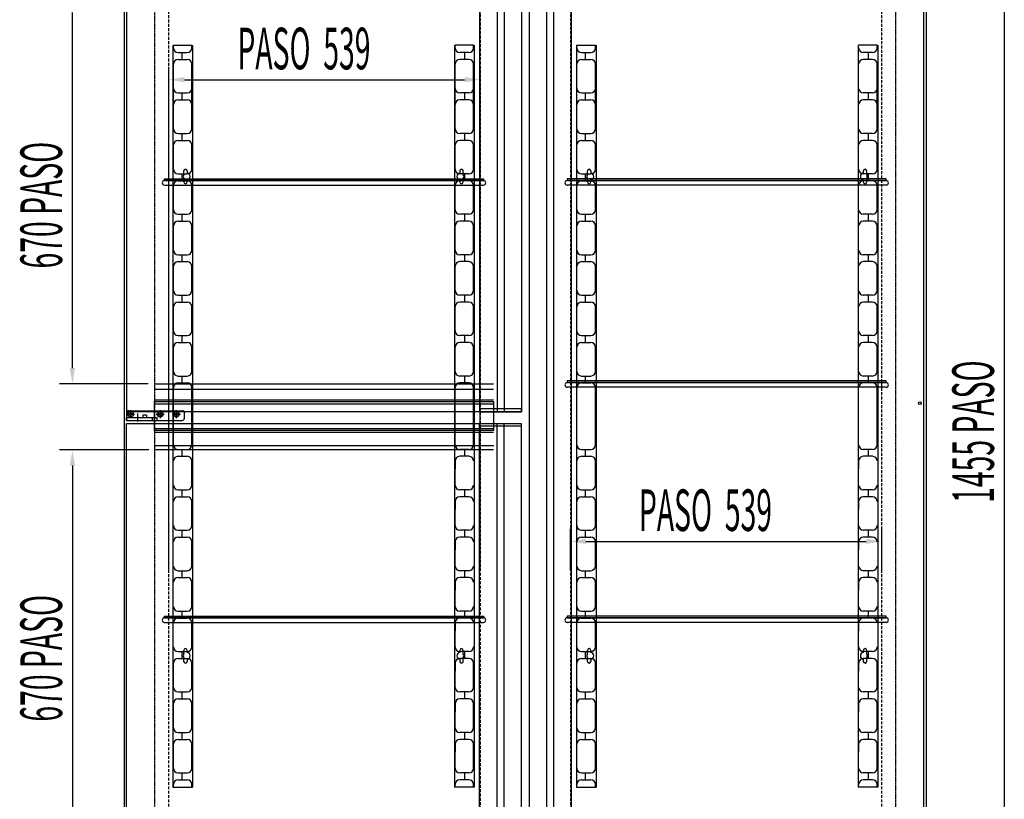
# Model space of a CAD drawing. Units: millimetres. Extents: x 12507 to 30266, y 1068 to 8497.
# Drawn here: x 19934 to 21639, y 6037 to 7386 of the extents above; entities that cross this region are included whole.
import ezdxf

# ---------------------------------------------------------------- set-up
doc = ezdxf.new("R2010")
doc.units = ezdxf.units.MM
for name, pattern in [('TRAZO_Y_PUNTO', [1, 0.5, -0.25, 0, -0.25]), ('TRAZOS', [0.75, 0.5, -0.25]), ('TRAZOS_MD', [1, 0.5, -0.5])]:
    doc.linetypes.add(name, pattern=pattern)
doc.layers.add('ACOTA', color=50, linetype='Continuous')
doc.layers.add('EJES', color=11, linetype='TRAZO_Y_PUNTO')
doc.styles.add('ACO', font='simplex.shx', dxfattribs={"width": 0.5})

msp = doc.modelspace()

# ---------------------------------------------------------------- linework, layer by layer
for p, q in [((20115.5, 5629.5), (20115.5, 7598.5)), ((21503.5, 7598.5), (21503.5, 5629.5)), ((20185, 7111, 0), (20737, 7111, 0)), ((20185, 7108, 0), (20185, 7111, 0)), ((20185, 7108, 0), (20737, 7108, 0)), ((20737, 7108, 0), (20185, 7108, 0)), ((20737, 7111, 0), (20737, 7108, 0)), ((21433.9, 7111, 0), (20881.9, 7111, 0)), ((20881.9, 7111, 0), (20881.9, 7108, 0)), ((21433.9, 7108, 0), (20881.9, 7108, 0)), ((20881.9, 7108, 0), (21433.9, 7108, 0)), ((21433.9, 7108, 0), (21433.9, 7111, 0)), ((20185, 7100, 0), (20737, 7100, 0)), ((21433.9, 7100, 0), (20881.9, 7100, 0)), ((20167.9, 6756.1, 0), (20754.4, 6756.1, 0)), ((21433.9, 6761, 0), (20881.9, 6761, 0)), ((20881.9, 6761, 0), (20881.9, 6758, 0)), ((21433.9, 6758, 0), (20881.9, 6758, 0)), ((20881.9, 6758, 0), (21433.9, 6758, 0)), ((21433.9, 6750, 0), (20881.9, 6750, 0)), ((21433.9, 6758, 0), (21433.9, 6761, 0)), ((20167.9, 6746.6, 0), (20754.4, 6746.6, 0)), ((20167.9, 6728.1, 0), (20754.4, 6728.1, 0)), ((20167.9, 6721.6, 0), (20754.4, 6721.6, 0)), ((20119.4, 6705.5, 0), (20119.4, 6692.5, 0)), ((20123.4, 6709.5, 0), (20215.4, 6709.5, 0)), ((20147.7, 6701.5, 0), (20147.7, 6697.5, 0)), ((20153.7, 6701.5, 0), (20147.7, 6701.5, 0)), ((20153.7, 6701.5, 0), (20153.7, 6697.5, 0)), ((20219.4, 6696.5, 0), (20219.4, 6705.5, 0)), ((20119.4, 6697.5, 0), (20163.7, 6697.5, 0)), ((20119.4, 6692.5, 0), (20119.4, 6697.5, 0)), ((20119.4, 6692.5, 0), (20215.4, 6692.5, 0)), ((20163.7, 6697.5, 0), (20163.7, 6692.5, 0)), ((20163.7, 6697.5, 0), (20171.7, 6697.5, 0)), ((20171.7, 6697.5, 0), (20171.7, 6692.5, 0)), ((20167.9, 6678.6, 0), (20754.4, 6678.6, 0)), ((20167.9, 6672.1, 0), (20754.4, 6672.1, 0)), ((20168.4, 6649, 0), (20754.9, 6649, 0)), ((20754.4, 6641.5, 0), (20169.4, 6641.5, 0)), ((20185, 6354, 0), (20737, 6354, 0)), ((20185, 6351, 0), (20185, 6354, 0)), ((20185, 6351, 0), (20737, 6351, 0)), ((20737, 6351, 0), (20185, 6351, 0)), ((20185, 6343, 0), (20737, 6343, 0)), ((20737, 6354, 0), (20737, 6351, 0)), ((21433.9, 6354, 0), (20881.9, 6354, 0)), ((20881.9, 6354, 0), (20881.9, 6351, 0)), ((21433.9, 6351, 0), (20881.9, 6351, 0)), ((20881.9, 6351, 0), (21433.9, 6351, 0)), ((21433.9, 6343, 0), (20881.9, 6343, 0)), ((21433.9, 6351, 0), (21433.9, 6354, 0))]:
    msp.add_line(p, q)
at = {"linetype": 'TRAZOS_MD'}
for p, q in [((20167.5, 7426.5), (20167.5, 5971.5)), ((21451, 5971.5), (21451, 7426.5))]:
    msp.add_line(p, q, dxfattribs=at)
at = {"linetype": 'TRAZOS', "ltscale": 10}
for p, q in [((20192.5, 5971.5, 0), (20192.5, 7426.5, 0)), ((20731.5, 7426.5, 0), (20731.5, 5971.5, 0)), ((20887.5, 7426.5, 0), (20887.5, 5971.5, 0)), ((21426.5, 5971.5, 0), (21426.5, 7426.5, 0))]:
    msp.add_line(p, q, dxfattribs=at)
at = {"color": 4}
for p, q in [((20199.4, 7342.5), (20199.4, 6057.5)), ((20200.4, 7337.5), (20200.4, 7342.5)), ((20200.4, 7342.5), (20232.4, 7342.5)), ((20208.4, 7329.5), (20224.4, 7329.5)), ((20215.4, 7317.5), (20215.4, 7329.5)), ((20232.4, 7337.5), (20232.4, 7342.5)), ((20233.4, 7342.5), (20233.4, 6057.5)), ((20687, 7342.5), (20687, 6057.5)), ((20688, 7337.5), (20688, 7342.5)), ((20720, 7342.5), (20688, 7342.5)), ((20712, 7329.5), (20696, 7329.5)), ((20705, 7317.5), (20705, 7329.5)), ((20720, 7337.5), (20720, 7342.5)), ((20721, 7342.5), (20721, 6057.5)), ((20897.9, 7342.5), (20897.9, 6057.5)), ((20898.9, 7337.5), (20898.9, 7342.5)), ((20898.9, 7342.5), (20930.9, 7342.5)), ((20906.9, 7329.5), (20922.9, 7329.5)), ((20913.9, 7317.5), (20913.9, 7329.5)), ((20930.9, 7337.5), (20930.9, 7342.5)), ((20931.9, 7342.5), (20931.9, 6057.5)), ((21385.5, 7342.5), (21385.5, 6057.5)), ((21386.5, 7337.5), (21386.5, 7342.5)), ((21418.5, 7342.5), (21386.5, 7342.5)), ((21410.5, 7329.5), (21394.5, 7329.5)), ((21403.5, 7317.5), (21403.5, 7329.5)), ((21418.5, 7337.5), (21418.5, 7342.5)), ((21419.5, 7342.5), (21419.5, 6057.5)), ((20208.4, 7317.5), (20224.4, 7317.5)), ((20712, 7317.5), (20696, 7317.5)), ((20906.9, 7317.5), (20922.9, 7317.5)), ((21410.5, 7317.5), (21394.5, 7317.5)), ((20200.4, 7197.5), (20200.4, 7309.5)), ((20232.4, 7197.5), (20232.4, 7309.5)), ((20688, 7197.5), (20688, 7309.5)), ((20720, 7197.5), (20720, 7309.5)), ((20898.9, 7197.5), (20898.9, 7309.5)), ((20930.9, 7197.5), (20930.9, 7309.5)), ((21386.5, 7197.5), (21386.5, 7309.5)), ((21418.5, 7197.5), (21418.5, 7309.5)), ((20232.4, 7267.5), (20232.4, 7281.3)), ((20688, 7267.5), (20688, 7281.3)), ((20930.9, 7267.5), (20930.9, 7281.3)), ((21386.5, 7267.5), (21386.5, 7281.3)), ((20208.4, 7259.5), (20224.4, 7259.5)), ((20208.4, 7247.5), (20224.4, 7247.5)), ((20215.4, 7247.5), (20215.4, 7259.5)), ((20712, 7259.5), (20696, 7259.5)), ((20712, 7247.5), (20696, 7247.5)), ((20705, 7247.5), (20705, 7259.5)), ((20906.9, 7259.5), (20922.9, 7259.5)), ((20906.9, 7247.5), (20922.9, 7247.5)), ((20913.9, 7247.5), (20913.9, 7259.5)), ((21410.5, 7259.5), (21394.5, 7259.5)), ((21410.5, 7247.5), (21394.5, 7247.5)), ((21403.5, 7247.5), (21403.5, 7259.5)), ((20232.4, 7197.5), (20232.4, 7211.3)), ((20688, 7197.5), (20688, 7211.3)), ((20930.9, 7197.5), (20930.9, 7211.3)), ((21386.5, 7197.5), (21386.5, 7211.3)), ((20208.4, 7189.5), (20224.4, 7189.5)), ((20208.4, 7177.5), (20224.4, 7177.5)), ((20215.4, 7177.5), (20215.4, 7189.5)), ((20712, 7189.5), (20696, 7189.5)), ((20712, 7177.5), (20696, 7177.5)), ((20705, 7177.5), (20705, 7189.5)), ((20906.9, 7189.5), (20922.9, 7189.5)), ((20906.9, 7177.5), (20922.9, 7177.5)), ((20913.9, 7177.5), (20913.9, 7189.5)), ((21410.5, 7189.5), (21394.5, 7189.5)), ((21410.5, 7177.5), (21394.5, 7177.5)), ((21403.5, 7177.5), (21403.5, 7189.5)), ((20200.4, 7127.5), (20200.4, 7169.5)), ((20232.4, 7127.5), (20232.4, 7169.5)), ((20688, 7127.5), (20688, 7169.5)), ((20720, 7127.5), (20720, 7169.5)), ((20898.9, 7127.5), (20898.9, 7169.5)), ((20930.9, 7127.5), (20930.9, 7169.5)), ((21386.5, 7127.5), (21386.5, 7169.5)), ((21418.5, 7127.5), (21418.5, 7169.5)), ((20232.4, 7127.5), (20232.4, 7141.3)), ((20688, 7127.5), (20688, 7141.3)), ((20930.9, 7127.5), (20930.9, 7141.3)), ((21386.5, 7127.5), (21386.5, 7141.3)), ((20218.4, 7118.3), (20218.4, 7124.5)), ((20224.4, 7124.5), (20224.4, 7120.9)), ((20696, 7124.5), (20696, 7120.9)), ((20702, 7118.3), (20702, 7124.5)), ((20916.9, 7118.3), (20916.9, 7124.5)), ((20922.9, 7124.5), (20922.9, 7120.9)), ((21394.5, 7124.5), (21394.5, 7120.9)), ((21400.5, 7118.3), (21400.5, 7124.5)), ((20208.4, 7119.5), (20224.4, 7119.5)), ((20208.4, 7107.5), (20224.4, 7107.5)), ((20215.4, 7107.5), (20215.4, 7119.5)), ((20218.4, 7105.5), (20218.4, 7111.7)), ((20224.4, 7109.1), (20224.4, 7105.5)), ((20712, 7119.5), (20696, 7119.5)), ((20696, 7109.1), (20696, 7105.5)), ((20712, 7107.5), (20696, 7107.5)), ((20702, 7105.5), (20702, 7111.7)), ((20705, 7107.5), (20705, 7119.5)), ((20906.9, 7119.5), (20922.9, 7119.5)), ((20906.9, 7107.5), (20922.9, 7107.5)), ((20913.9, 7107.5), (20913.9, 7119.5)), ((20916.9, 7105.5), (20916.9, 7111.7)), ((20922.9, 7109.1), (20922.9, 7105.5)), ((21410.5, 7119.5), (21394.5, 7119.5)), ((21394.5, 7109.1), (21394.5, 7105.5)), ((21410.5, 7107.5), (21394.5, 7107.5)), ((21400.5, 7105.5), (21400.5, 7111.7)), ((21403.5, 7107.5), (21403.5, 7119.5)), ((20200.4, 7057.5), (20200.4, 7099.5)), ((20232.4, 7057.5), (20232.4, 7099.5)), ((20688, 7057.5), (20688, 7099.5)), ((20720, 7057.5), (20720, 7099.5)), ((20898.9, 7057.5), (20898.9, 7099.5)), ((20930.9, 7057.5), (20930.9, 7099.5)), ((21386.5, 7057.5), (21386.5, 7099.5)), ((21418.5, 7057.5), (21418.5, 7099.5)), ((20232.4, 7057.5), (20232.4, 7071.3)), ((20688, 7057.5), (20688, 7071.3)), ((20930.9, 7057.5), (20930.9, 7071.3)), ((21386.5, 7057.5), (21386.5, 7071.3)), ((20208.4, 7049.5), (20224.4, 7049.5)), ((20215.4, 7037.5), (20215.4, 7049.5)), ((20712, 7049.5), (20696, 7049.5)), ((20705, 7037.5), (20705, 7049.5)), ((20906.9, 7049.5), (20922.9, 7049.5)), ((20913.9, 7037.5), (20913.9, 7049.5)), ((21410.5, 7049.5), (21394.5, 7049.5)), ((21403.5, 7037.5), (21403.5, 7049.5)), ((20200.4, 6987.5), (20200.4, 7029.5)), ((20208.4, 7037.5), (20224.4, 7037.5)), ((20232.4, 6987.5), (20232.4, 7029.5)), ((20688, 6987.5), (20688, 7029.5)), ((20712, 7037.5), (20696, 7037.5)), ((20720, 6987.5), (20720, 7029.5)), ((20898.9, 6987.5), (20898.9, 7029.5)), ((20906.9, 7037.5), (20922.9, 7037.5)), ((20930.9, 6987.5), (20930.9, 7029.5)), ((21386.5, 6987.5), (21386.5, 7029.5)), ((21410.5, 7037.5), (21394.5, 7037.5)), ((21418.5, 6987.5), (21418.5, 7029.5)), ((20232.4, 6987.5), (20232.4, 7001.3)), ((20688, 6987.5), (20688, 7001.3)), ((20930.9, 6987.5), (20930.9, 7001.3)), ((21386.5, 6987.5), (21386.5, 7001.3)), ((20208.4, 6979.5), (20224.4, 6979.5)), ((20215.4, 6967.5), (20215.4, 6979.5)), ((20712, 6979.5), (20696, 6979.5)), ((20705, 6967.5), (20705, 6979.5)), ((20906.9, 6979.5), (20922.9, 6979.5)), ((20913.9, 6967.5), (20913.9, 6979.5)), ((21410.5, 6979.5), (21394.5, 6979.5)), ((21403.5, 6967.5), (21403.5, 6979.5)), ((20200.4, 6917.5), (20200.4, 6959.5)), ((20208.4, 6967.5), (20224.4, 6967.5)), ((20232.4, 6917.5), (20232.4, 6959.5)), ((20688, 6917.5), (20688, 6959.5)), ((20712, 6967.5), (20696, 6967.5)), ((20720, 6917.5), (20720, 6959.5)), ((20898.9, 6917.5), (20898.9, 6959.5)), ((20906.9, 6967.5), (20922.9, 6967.5)), ((20930.9, 6917.5), (20930.9, 6959.5)), ((21386.5, 6917.5), (21386.5, 6959.5)), ((21410.5, 6967.5), (21394.5, 6967.5)), ((21418.5, 6917.5), (21418.5, 6959.5)), ((20232.4, 6917.5), (20232.4, 6931.3)), ((20688, 6917.5), (20688, 6931.3)), ((20930.9, 6917.5), (20930.9, 6931.3)), ((21386.5, 6917.5), (21386.5, 6931.3)), ((20208.4, 6909.5), (20224.4, 6909.5)), ((20215.4, 6897.5), (20215.4, 6909.5)), ((20712, 6909.5), (20696, 6909.5)), ((20705, 6897.5), (20705, 6909.5)), ((20906.9, 6909.5), (20922.9, 6909.5)), ((20913.9, 6897.5), (20913.9, 6909.5)), ((21410.5, 6909.5), (21394.5, 6909.5)), ((21403.5, 6897.5), (21403.5, 6909.5)), ((20200.4, 6847.5), (20200.4, 6889.5)), ((20208.4, 6897.5), (20224.4, 6897.5)), ((20232.4, 6847.5), (20232.4, 6889.5)), ((20688, 6847.5), (20688, 6889.5)), ((20712, 6897.5), (20696, 6897.5)), ((20720, 6847.5), (20720, 6889.5)), ((20898.9, 6847.5), (20898.9, 6889.5)), ((20906.9, 6897.5), (20922.9, 6897.5)), ((20930.9, 6847.5), (20930.9, 6889.5)), ((21386.5, 6847.5), (21386.5, 6889.5)), ((21410.5, 6897.5), (21394.5, 6897.5)), ((21418.5, 6847.5), (21418.5, 6889.5)), ((20232.4, 6847.5), (20232.4, 6861.3)), ((20688, 6847.5), (20688, 6861.3)), ((20930.9, 6847.5), (20930.9, 6861.3)), ((21386.5, 6847.5), (21386.5, 6861.3)), ((20208.4, 6839.5), (20224.4, 6839.5)), ((20215.4, 6827.5), (20215.4, 6839.5)), ((20712, 6839.5), (20696, 6839.5)), ((20705, 6827.5), (20705, 6839.5)), ((20906.9, 6839.5), (20922.9, 6839.5)), ((20913.9, 6827.5), (20913.9, 6839.5)), ((21410.5, 6839.5), (21394.5, 6839.5)), ((21403.5, 6827.5), (21403.5, 6839.5)), ((20200.4, 6777.5), (20200.4, 6819.5)), ((20208.4, 6827.5), (20224.4, 6827.5)), ((20232.4, 6777.5), (20232.4, 6819.5)), ((20688, 6777.5), (20688, 6819.5)), ((20712, 6827.5), (20696, 6827.5)), ((20720, 6777.5), (20720, 6819.5)), ((20898.9, 6777.5), (20898.9, 6819.5)), ((20906.9, 6827.5), (20922.9, 6827.5)), ((20930.9, 6777.5), (20930.9, 6819.5)), ((21386.5, 6777.5), (21386.5, 6819.5)), ((21410.5, 6827.5), (21394.5, 6827.5)), ((21418.5, 6777.5), (21418.5, 6819.5)), ((20232.4, 6777.5), (20232.4, 6791.3)), ((20688, 6777.5), (20688, 6791.3)), ((20930.9, 6777.5), (20930.9, 6791.3)), ((21386.5, 6777.5), (21386.5, 6791.3)), ((20208.4, 6769.5), (20224.4, 6769.5)), ((20215.4, 6757.5), (20215.4, 6769.5)), ((20712, 6769.5), (20696, 6769.5)), ((20705, 6757.5), (20705, 6769.5)), ((20906.9, 6769.5), (20922.9, 6769.5)), ((20913.9, 6757.5), (20913.9, 6769.5)), ((21410.5, 6769.5), (21394.5, 6769.5)), ((21403.5, 6757.5), (21403.5, 6769.5)), ((20200.4, 6650.5), (20200.4, 6749.5)), ((20208.4, 6757.5), (20224.4, 6757.5)), ((20232.4, 6650.5), (20232.4, 6749.5)), ((20688, 6650.5), (20688, 6749.5)), ((20712, 6757.5), (20696, 6757.5)), ((20720, 6650.5), (20720, 6749.5)), ((20898.9, 6650.5), (20898.9, 6749.5)), ((20906.9, 6757.5), (20922.9, 6757.5)), ((20930.9, 6650.5), (20930.9, 6749.5)), ((21386.5, 6650.5), (21386.5, 6749.5)), ((21410.5, 6757.5), (21394.5, 6757.5)), ((21418.5, 6650.5), (21418.5, 6749.5)), ((20208.4, 6642.5), (20224.4, 6642.5)), ((20208.4, 6630.5), (20224.4, 6630.5)), ((20215.4, 6630.5), (20215.4, 6642.5)), ((20712, 6642.5), (20696, 6642.5)), ((20712, 6630.5), (20696, 6630.5)), ((20705, 6630.5), (20705, 6642.5)), ((20906.9, 6642.5), (20922.9, 6642.5)), ((20906.9, 6630.5), (20922.9, 6630.5)), ((20913.9, 6630.5), (20913.9, 6642.5)), ((21410.5, 6642.5), (21394.5, 6642.5)), ((21410.5, 6630.5), (21394.5, 6630.5)), ((21403.5, 6630.5), (21403.5, 6642.5)), ((20232.4, 6622.5), (20232.4, 6608.6)), ((20232.4, 6580.5), (20232.4, 6622.5)), ((20688, 6622.5), (20688, 6608.6)), ((20688, 6580.5), (20688, 6622.5)), ((20930.9, 6622.5), (20930.9, 6608.6)), ((20930.9, 6580.5), (20930.9, 6622.5)), ((21386.5, 6622.5), (21386.5, 6608.6)), ((21386.5, 6580.5), (21386.5, 6622.5)), ((20208.4, 6572.5), (20224.4, 6572.5)), ((20215.4, 6560.5), (20215.4, 6572.5)), ((20712, 6572.5), (20696, 6572.5)), ((20705, 6560.5), (20705, 6572.5)), ((20906.9, 6572.5), (20922.9, 6572.5)), ((20913.9, 6560.5), (20913.9, 6572.5)), ((21410.5, 6572.5), (21394.5, 6572.5)), ((21403.5, 6560.5), (21403.5, 6572.5)), ((20208.4, 6560.5), (20224.4, 6560.5)), ((20232.4, 6552.5), (20232.4, 6538.6)), ((20232.4, 6510.5), (20232.4, 6552.5)), ((20688, 6552.5), (20688, 6538.6)), ((20688, 6510.5), (20688, 6552.5)), ((20712, 6560.5), (20696, 6560.5)), ((20906.9, 6560.5), (20922.9, 6560.5)), ((20930.9, 6552.5), (20930.9, 6538.6)), ((20930.9, 6510.5), (20930.9, 6552.5)), ((21386.5, 6552.5), (21386.5, 6538.6)), ((21386.5, 6510.5), (21386.5, 6552.5)), ((21410.5, 6560.5), (21394.5, 6560.5)), ((20208.4, 6502.5), (20224.4, 6502.5)), ((20215.4, 6490.5), (20215.4, 6502.5)), ((20712, 6502.5), (20696, 6502.5)), ((20705, 6490.5), (20705, 6502.5)), ((20906.9, 6502.5), (20922.9, 6502.5)), ((20913.9, 6490.5), (20913.9, 6502.5)), ((21410.5, 6502.5), (21394.5, 6502.5)), ((21403.5, 6490.5), (21403.5, 6502.5)), ((20208.4, 6490.5), (20224.4, 6490.5)), ((20232.4, 6440.5), (20232.4, 6482.5)), ((20232.4, 6482.5), (20232.4, 6468.6)), ((20688, 6440.5), (20688, 6482.5)), ((20688, 6482.5), (20688, 6468.6)), ((20712, 6490.5), (20696, 6490.5)), ((20906.9, 6490.5), (20922.9, 6490.5)), ((20930.9, 6440.5), (20930.9, 6482.5)), ((20930.9, 6482.5), (20930.9, 6468.6)), ((21386.5, 6440.5), (21386.5, 6482.5)), ((21386.5, 6482.5), (21386.5, 6468.6)), ((21410.5, 6490.5), (21394.5, 6490.5)), ((20208.4, 6432.5), (20224.4, 6432.5)), ((20215.4, 6420.5), (20215.4, 6432.5)), ((20712, 6432.5), (20696, 6432.5)), ((20705, 6420.5), (20705, 6432.5)), ((20906.9, 6432.5), (20922.9, 6432.5)), ((20913.9, 6420.5), (20913.9, 6432.5)), ((21410.5, 6432.5), (21394.5, 6432.5)), ((21403.5, 6420.5), (21403.5, 6432.5)), ((20208.4, 6420.5), (20224.4, 6420.5)), ((20232.4, 6412.5), (20232.4, 6398.6)), ((20232.4, 6370.5), (20232.4, 6412.5)), ((20688, 6412.5), (20688, 6398.6)), ((20688, 6370.5), (20688, 6412.5)), ((20712, 6420.5), (20696, 6420.5)), ((20906.9, 6420.5), (20922.9, 6420.5)), ((20930.9, 6412.5), (20930.9, 6398.6)), ((20930.9, 6370.5), (20930.9, 6412.5)), ((21386.5, 6412.5), (21386.5, 6398.6)), ((21386.5, 6370.5), (21386.5, 6412.5)), ((21410.5, 6420.5), (21394.5, 6420.5)), ((20208.4, 6362.5), (20224.4, 6362.5)), ((20215.4, 6350.5), (20215.4, 6362.5)), ((20712, 6362.5), (20696, 6362.5)), ((20705, 6350.5), (20705, 6362.5)), ((20906.9, 6362.5), (20922.9, 6362.5)), ((20913.9, 6350.5), (20913.9, 6362.5)), ((21410.5, 6362.5), (21394.5, 6362.5)), ((21403.5, 6350.5), (21403.5, 6362.5)), ((20208.4, 6350.5), (20224.4, 6350.5)), ((20232.4, 6342.5), (20232.4, 6328.6)), ((20232.4, 6300.5), (20232.4, 6342.5)), ((20688, 6342.5), (20688, 6328.6)), ((20688, 6300.5), (20688, 6342.5)), ((20712, 6350.5), (20696, 6350.5)), ((20906.9, 6350.5), (20922.9, 6350.5)), ((20930.9, 6342.5), (20930.9, 6328.6)), ((20930.9, 6300.5), (20930.9, 6342.5)), ((21386.5, 6342.5), (21386.5, 6328.6)), ((21386.5, 6300.5), (21386.5, 6342.5)), ((21410.5, 6350.5), (21394.5, 6350.5)), ((20208.4, 6292.5), (20224.4, 6292.5)), ((20215.4, 6280.5), (20215.4, 6292.5)), ((20218.4, 6288.3), (20218.4, 6294.5)), ((20224.4, 6294.5), (20224.4, 6290.9)), ((20696, 6294.5), (20696, 6290.9)), ((20712, 6292.5), (20696, 6292.5)), ((20702, 6288.3), (20702, 6294.5)), ((20705, 6280.5), (20705, 6292.5)), ((20906.9, 6292.5), (20922.9, 6292.5)), ((20913.9, 6280.5), (20913.9, 6292.5)), ((20916.9, 6288.3), (20916.9, 6294.5)), ((20922.9, 6294.5), (20922.9, 6290.9)), ((21394.5, 6294.5), (21394.5, 6290.9)), ((21410.5, 6292.5), (21394.5, 6292.5)), ((21400.5, 6288.3), (21400.5, 6294.5)), ((21403.5, 6280.5), (21403.5, 6292.5)), ((20200.4, 6230.5), (20200.4, 6272.5)), ((20208.4, 6280.5), (20224.4, 6280.5)), ((20218.4, 6275.5), (20218.4, 6281.7)), ((20224.4, 6279.1), (20224.4, 6275.5)), ((20232.4, 6272.5), (20232.4, 6258.6)), ((20232.4, 6230.5), (20232.4, 6272.5)), ((20688, 6272.5), (20688, 6258.6)), ((20688, 6230.5), (20688, 6272.5)), ((20712, 6280.5), (20696, 6280.5)), ((20696, 6279.1), (20696, 6275.5)), ((20702, 6275.5), (20702, 6281.7)), ((20720, 6230.5), (20720, 6272.5)), ((20898.9, 6230.5), (20898.9, 6272.5)), ((20906.9, 6280.5), (20922.9, 6280.5)), ((20916.9, 6275.5), (20916.9, 6281.7)), ((20922.9, 6279.1), (20922.9, 6275.5)), ((20930.9, 6272.5), (20930.9, 6258.6)), ((20930.9, 6230.5), (20930.9, 6272.5)), ((21386.5, 6272.5), (21386.5, 6258.6)), ((21386.5, 6230.5), (21386.5, 6272.5)), ((21410.5, 6280.5), (21394.5, 6280.5)), ((21394.5, 6279.1), (21394.5, 6275.5)), ((21400.5, 6275.5), (21400.5, 6281.7)), ((21418.5, 6230.5), (21418.5, 6272.5)), ((20208.4, 6222.5), (20224.4, 6222.5)), ((20215.4, 6210.5), (20215.4, 6222.5)), ((20712, 6222.5), (20696, 6222.5)), ((20705, 6210.5), (20705, 6222.5)), ((20906.9, 6222.5), (20922.9, 6222.5)), ((20913.9, 6210.5), (20913.9, 6222.5)), ((21410.5, 6222.5), (21394.5, 6222.5)), ((21403.5, 6210.5), (21403.5, 6222.5)), ((20208.4, 6210.5), (20224.4, 6210.5)), ((20712, 6210.5), (20696, 6210.5)), ((20906.9, 6210.5), (20922.9, 6210.5)), ((21410.5, 6210.5), (21394.5, 6210.5)), ((20200.4, 6160.5), (20200.4, 6202.5)), ((20232.4, 6202.5), (20232.4, 6188.6)), ((20232.4, 6160.5), (20232.4, 6202.5)), ((20688, 6202.5), (20688, 6188.6)), ((20688, 6160.5), (20688, 6202.5)), ((20720, 6160.5), (20720, 6202.5)), ((20898.9, 6160.5), (20898.9, 6202.5)), ((20930.9, 6202.5), (20930.9, 6188.6)), ((20930.9, 6160.5), (20930.9, 6202.5)), ((21386.5, 6202.5), (21386.5, 6188.6)), ((21386.5, 6160.5), (21386.5, 6202.5)), ((21418.5, 6160.5), (21418.5, 6202.5)), ((20208.4, 6152.5), (20224.4, 6152.5)), ((20215.4, 6140.5), (20215.4, 6152.5)), ((20712, 6152.5), (20696, 6152.5)), ((20705, 6140.5), (20705, 6152.5)), ((20906.9, 6152.5), (20922.9, 6152.5)), ((20913.9, 6140.5), (20913.9, 6152.5)), ((21410.5, 6152.5), (21394.5, 6152.5)), ((21403.5, 6140.5), (21403.5, 6152.5)), ((20208.4, 6140.5), (20224.4, 6140.5)), ((20712, 6140.5), (20696, 6140.5)), ((20906.9, 6140.5), (20922.9, 6140.5)), ((21410.5, 6140.5), (21394.5, 6140.5)), ((20200.4, 6090.5), (20200.4, 6132.5)), ((20232.4, 6090.5), (20232.4, 6132.5)), ((20232.4, 6132.5), (20232.4, 6118.6)), ((20688, 6090.5), (20688, 6132.5)), ((20688, 6132.5), (20688, 6118.6)), ((20720, 6090.5), (20720, 6132.5)), ((20898.9, 6090.5), (20898.9, 6132.5)), ((20930.9, 6090.5), (20930.9, 6132.5)), ((20930.9, 6132.5), (20930.9, 6118.6)), ((21386.5, 6090.5), (21386.5, 6132.5)), ((21386.5, 6132.5), (21386.5, 6118.6)), ((21418.5, 6090.5), (21418.5, 6132.5)), ((20208.4, 6082.5), (20224.4, 6082.5)), ((20208.4, 6070.5), (20224.4, 6070.5)), ((20215.4, 6070.5), (20215.4, 6082.5)), ((20712, 6082.5), (20696, 6082.5)), ((20712, 6070.5), (20696, 6070.5)), ((20705, 6070.5), (20705, 6082.5)), ((20906.9, 6082.5), (20922.9, 6082.5)), ((20906.9, 6070.5), (20922.9, 6070.5)), ((20913.9, 6070.5), (20913.9, 6082.5)), ((21410.5, 6082.5), (21394.5, 6082.5)), ((21410.5, 6070.5), (21394.5, 6070.5)), ((21403.5, 6070.5), (21403.5, 6082.5)), ((20199.4, 6057.5), (20233.4, 6057.5)), ((20200.4, 6057.5), (20200.4, 6062.5)), ((20232.4, 6057.5), (20232.4, 6062.5)), ((20721, 6057.5), (20687, 6057.5)), ((20688, 6057.5), (20688, 6062.5)), ((20720, 6057.5), (20720, 6062.5)), ((20897.9, 6057.5), (20931.9, 6057.5)), ((20898.9, 6057.5), (20898.9, 6062.5)), ((20930.9, 6057.5), (20930.9, 6062.5)), ((21419.5, 6057.5), (21385.5, 6057.5)), ((21386.5, 6057.5), (21386.5, 6062.5)), ((21418.5, 6057.5), (21418.5, 6062.5))]:
    msp.add_line(p, q, dxfattribs=at)
at = {"color": 3}
for p, q in [((20167.9, 6725.1, 0), (20754.4, 6725.1, 0)), ((20167.9, 6675.1, 0), (20167.9, 6725.1, 0)), ((20754.4, 6725.1, 0), (20754.4, 6675.1, 0)), ((20754.4, 6675.1, 0), (20167.9, 6675.1, 0))]:
    msp.add_line(p, q, dxfattribs=at)
for centre, radius in [((21492.5, 6722.5), 2.25), ((20126.4, 6703.5, 0), 5), ((20126.4, 6703.5, 0), 2.5), ((20177.4, 6703.5, 0), 5), ((20177.4, 6703.5, 0), 2.5), ((20205.4, 6703.5, 0), 5), ((20205.4, 6703.5, 0), 2.5)]:
    msp.add_circle(centre, radius)
at = {"color": 4}
for centre, radius, start, end in [((20208.4, 7337.5), 8, 180, 270), ((20224.4, 7337.5), 8, 270, 0), ((20696, 7337.5), 8, 180, 270), ((20712, 7337.5), 8, 270, 0), ((20906.9, 7337.5), 8, 180, 270), ((20922.9, 7337.5), 8, 270, 0), ((21394.5, 7337.5), 8, 180, 270), ((21410.5, 7337.5), 8, 270, 0), ((20208.4, 7309.5), 8, 90, 180), ((20224.4, 7309.5), 8, 0, 90), ((20696, 7309.5), 8, 90, 180), ((20712, 7309.5), 8, 0, 90), ((20906.9, 7309.5), 8, 90, 180), ((20922.9, 7309.5), 8, 0, 90), ((21394.5, 7309.5), 8, 90, 180), ((21410.5, 7309.5), 8, 0, 90), ((20208.4, 7267.5), 8, 180, 270), ((20224.4, 7267.5), 8, 270, 0), ((20696, 7267.5), 8, 180, 270), ((20712, 7267.5), 8, 270, 0), ((20906.9, 7267.5), 8, 180, 270), ((20922.9, 7267.5), 8, 270, 0), ((21394.5, 7267.5), 8, 180, 270), ((21410.5, 7267.5), 8, 270, 0), ((20208.4, 7239.5), 8, 90, 180), ((20224.4, 7239.5), 8, 0, 90), ((20696, 7239.5), 8, 90, 180), ((20712, 7239.5), 8, 0, 90), ((20906.9, 7239.5), 8, 90, 180), ((20922.9, 7239.5), 8, 0, 90), ((21394.5, 7239.5), 8, 90, 180), ((21410.5, 7239.5), 8, 0, 90), ((20208.4, 7197.5), 8, 180, 270), ((20224.4, 7197.5), 8, 270, 0), ((20696, 7197.5), 8, 180, 270), ((20712, 7197.5), 8, 270, 0), ((20906.9, 7197.5), 8, 180, 270), ((20922.9, 7197.5), 8, 270, 0), ((21394.5, 7197.5), 8, 180, 270), ((21410.5, 7197.5), 8, 270, 0), ((20208.4, 7169.5), 8, 90, 180), ((20224.4, 7169.5), 8, 0, 90), ((20696, 7169.5), 8, 90, 180), ((20712, 7169.5), 8, 0, 90), ((20906.9, 7169.5), 8, 90, 180), ((20922.9, 7169.5), 8, 0, 90), ((21394.5, 7169.5), 8, 90, 180), ((21410.5, 7169.5), 8, 0, 90), ((20208.4, 7127.5), 8, 180, 270), ((20221.4, 7124.5), 3, 0, 180), ((20224.4, 7127.5), 8, 270, 0), ((20696, 7127.5), 8, 180, 270), ((20699, 7124.5), 3, 0, 180), ((20712, 7127.5), 8, 270, 0), ((20906.9, 7127.5), 8, 180, 270), ((20919.9, 7124.5), 3, 0, 180), ((20922.9, 7127.5), 8, 270, 0), ((21394.5, 7127.5), 8, 180, 270), ((21397.5, 7124.5), 3, 0, 180), ((21410.5, 7127.5), 8, 270, 0), ((20208.4, 7099.5), 8, 90, 180), ((20223.4, 7115), 6, 146.4427, 213.5573), ((20223.4, 7115), 6, 279.5941, 80.4059), ((20224.4, 7099.5), 8, 0, 90), ((20696, 7099.5), 8, 90, 180), ((20697, 7115), 6, 99.5941, 260.4059), ((20697, 7115), 6, 326.4427, 33.5573), ((20712, 7099.5), 8, 0, 90), ((20906.9, 7099.5), 8, 90, 180), ((20921.9, 7115), 6, 146.4427, 213.5573), ((20921.9, 7115), 6, 279.5941, 80.4059), ((20922.9, 7099.5), 8, 0, 90), ((21394.5, 7099.5), 8, 90, 180), ((21395.5, 7115), 6, 99.5941, 260.4059), ((21395.5, 7115), 6, 326.4427, 33.5573), ((21410.5, 7099.5), 8, 0, 90), ((20221.4, 7105.5), 3, 180, 0), ((20699, 7105.5), 3, 180, 0), ((20919.9, 7105.5), 3, 180, 0), ((21397.5, 7105.5), 3, 180, 0), ((20208.4, 7057.5), 8, 180, 270), ((20224.4, 7057.5), 8, 270, 0), ((20696, 7057.5), 8, 180, 270), ((20712, 7057.5), 8, 270, 0), ((20906.9, 7057.5), 8, 180, 270), ((20922.9, 7057.5), 8, 270, 0), ((21394.5, 7057.5), 8, 180, 270), ((21410.5, 7057.5), 8, 270, 0), ((20208.4, 7029.5), 8, 90, 180), ((20224.4, 7029.5), 8, 0, 90), ((20696, 7029.5), 8, 90, 180), ((20712, 7029.5), 8, 0, 90), ((20906.9, 7029.5), 8, 90, 180), ((20922.9, 7029.5), 8, 0, 90), ((21394.5, 7029.5), 8, 90, 180), ((21410.5, 7029.5), 8, 0, 90), ((20208.4, 6987.5), 8, 180, 270), ((20224.4, 6987.5), 8, 270, 0), ((20696, 6987.5), 8, 180, 270), ((20712, 6987.5), 8, 270, 0), ((20906.9, 6987.5), 8, 180, 270), ((20922.9, 6987.5), 8, 270, 0), ((21394.5, 6987.5), 8, 180, 270), ((21410.5, 6987.5), 8, 270, 0), ((20208.4, 6959.5), 8, 90, 180), ((20224.4, 6959.5), 8, 0, 90), ((20696, 6959.5), 8, 90, 180), ((20712, 6959.5), 8, 0, 90), ((20906.9, 6959.5), 8, 90, 180), ((20922.9, 6959.5), 8, 0, 90), ((21394.5, 6959.5), 8, 90, 180), ((21410.5, 6959.5), 8, 0, 90), ((20208.4, 6917.5), 8, 180, 270), ((20224.4, 6917.5), 8, 270, 0), ((20696, 6917.5), 8, 180, 270), ((20712, 6917.5), 8, 270, 0), ((20906.9, 6917.5), 8, 180, 270), ((20922.9, 6917.5), 8, 270, 0), ((21394.5, 6917.5), 8, 180, 270), ((21410.5, 6917.5), 8, 270, 0), ((20208.4, 6889.5), 8, 90, 180), ((20224.4, 6889.5), 8, 0, 90), ((20696, 6889.5), 8, 90, 180), ((20712, 6889.5), 8, 0, 90), ((20906.9, 6889.5), 8, 90, 180), ((20922.9, 6889.5), 8, 0, 90), ((21394.5, 6889.5), 8, 90, 180), ((21410.5, 6889.5), 8, 0, 90), ((20208.4, 6847.5), 8, 180, 270), ((20224.4, 6847.5), 8, 270, 0), ((20696, 6847.5), 8, 180, 270), ((20712, 6847.5), 8, 270, 0), ((20906.9, 6847.5), 8, 180, 270), ((20922.9, 6847.5), 8, 270, 0), ((21394.5, 6847.5), 8, 180, 270), ((21410.5, 6847.5), 8, 270, 0), ((20208.4, 6819.5), 8, 90, 180), ((20224.4, 6819.5), 8, 0, 90), ((20696, 6819.5), 8, 90, 180), ((20712, 6819.5), 8, 0, 90), ((20906.9, 6819.5), 8, 90, 180), ((20922.9, 6819.5), 8, 0, 90), ((21394.5, 6819.5), 8, 90, 180), ((21410.5, 6819.5), 8, 0, 90), ((20208.4, 6777.5), 8, 180, 270), ((20224.4, 6777.5), 8, 270, 0), ((20696, 6777.5), 8, 180, 270), ((20712, 6777.5), 8, 270, 0), ((20906.9, 6777.5), 8, 180, 270), ((20922.9, 6777.5), 8, 270, 0), ((21394.5, 6777.5), 8, 180, 270), ((21410.5, 6777.5), 8, 270, 0), ((20208.4, 6749.5), 8, 90, 180), ((20224.4, 6749.5), 8, 0, 90), ((20696, 6749.5), 8, 90, 180), ((20712, 6749.5), 8, 0, 90), ((20906.9, 6749.5), 8, 90, 180), ((20922.9, 6749.5), 8, 0, 90), ((21394.5, 6749.5), 8, 90, 180), ((21410.5, 6749.5), 8, 0, 90), ((20208.4, 6650.5), 8, 180, 270), ((20224.4, 6650.5), 8, 270, 0), ((20696, 6650.5), 8, 180, 270), ((20712, 6650.5), 8, 270, 0), ((20906.9, 6650.5), 8, 180, 270), ((20922.9, 6650.5), 8, 270, 0), ((21394.5, 6650.5), 8, 180, 270), ((21410.5, 6650.5), 8, 270, 0), ((20208.4, 6622.5), 8, 90, 180), ((20224.4, 6622.5), 8, 0, 90), ((20696, 6622.5), 8, 90, 180), ((20712, 6622.5), 8, 0, 90), ((20906.9, 6622.5), 8, 90, 180), ((20922.9, 6622.5), 8, 0, 90), ((21394.5, 6622.5), 8, 90, 180), ((21410.5, 6622.5), 8, 0, 90), ((20208.4, 6580.5), 8, 180, 270), ((20224.4, 6580.5), 8, 270, 0), ((20696, 6580.5), 8, 180, 270), ((20712, 6580.5), 8, 270, 0), ((20906.9, 6580.5), 8, 180, 270), ((20922.9, 6580.5), 8, 270, 0), ((21394.5, 6580.5), 8, 180, 270), ((21410.5, 6580.5), 8, 270, 0), ((20208.4, 6552.5), 8, 90, 180), ((20224.4, 6552.5), 8, 0, 90), ((20696, 6552.5), 8, 90, 180), ((20712, 6552.5), 8, 0, 90), ((20906.9, 6552.5), 8, 90, 180), ((20922.9, 6552.5), 8, 0, 90), ((21394.5, 6552.5), 8, 90, 180), ((21410.5, 6552.5), 8, 0, 90), ((20208.4, 6510.5), 8, 180, 270), ((20224.4, 6510.5), 8, 270, 0), ((20696, 6510.5), 8, 180, 270), ((20712, 6510.5), 8, 270, 0), ((20906.9, 6510.5), 8, 180, 270), ((20922.9, 6510.5), 8, 270, 0), ((21394.5, 6510.5), 8, 180, 270), ((21410.5, 6510.5), 8, 270, 0), ((20208.4, 6482.5), 8, 90, 180), ((20224.4, 6482.5), 8, 0, 90), ((20696, 6482.5), 8, 90, 180), ((20712, 6482.5), 8, 0, 90), ((20906.9, 6482.5), 8, 90, 180), ((20922.9, 6482.5), 8, 0, 90), ((21394.5, 6482.5), 8, 90, 180), ((21410.5, 6482.5), 8, 0, 90), ((20208.4, 6440.5), 8, 180, 270), ((20224.4, 6440.5), 8, 270, 0), ((20696, 6440.5), 8, 180, 270), ((20712, 6440.5), 8, 270, 0), ((20906.9, 6440.5), 8, 180, 270), ((20922.9, 6440.5), 8, 270, 0), ((21394.5, 6440.5), 8, 180, 270), ((21410.5, 6440.5), 8, 270, 0), ((20208.4, 6412.5), 8, 90, 180), ((20224.4, 6412.5), 8, 0, 90), ((20696, 6412.5), 8, 90, 180), ((20712, 6412.5), 8, 0, 90), ((20906.9, 6412.5), 8, 90, 180), ((20922.9, 6412.5), 8, 0, 90), ((21394.5, 6412.5), 8, 90, 180), ((21410.5, 6412.5), 8, 0, 90), ((20208.4, 6370.5), 8, 180, 270), ((20224.4, 6370.5), 8, 270, 0), ((20696, 6370.5), 8, 180, 270), ((20712, 6370.5), 8, 270, 0), ((20906.9, 6370.5), 8, 180, 270), ((20922.9, 6370.5), 8, 270, 0), ((21394.5, 6370.5), 8, 180, 270), ((21410.5, 6370.5), 8, 270, 0), ((20208.4, 6342.5), 8, 90, 180), ((20224.4, 6342.5), 8, 0, 90), ((20696, 6342.5), 8, 90, 180), ((20712, 6342.5), 8, 0, 90), ((20906.9, 6342.5), 8, 90, 180), ((20922.9, 6342.5), 8, 0, 90), ((21394.5, 6342.5), 8, 90, 180), ((21410.5, 6342.5), 8, 0, 90), ((20208.4, 6300.5), 8, 180, 270), ((20221.4, 6294.5), 3, 0, 180), ((20224.4, 6300.5), 8, 270, 0), ((20223.4, 6285), 6, 279.5941, 80.4059), ((20696, 6300.5), 8, 180, 270), ((20697, 6285), 6, 99.5941, 260.4059), ((20699, 6294.5), 3, 0, 180), ((20712, 6300.5), 8, 270, 0), ((20906.9, 6300.5), 8, 180, 270), ((20919.9, 6294.5), 3, 0, 180), ((20922.9, 6300.5), 8, 270, 0), ((20921.9, 6285), 6, 279.5941, 80.4059), ((21394.5, 6300.5), 8, 180, 270), ((21395.5, 6285), 6, 99.5941, 260.4059), ((21397.5, 6294.5), 3, 0, 180), ((21410.5, 6300.5), 8, 270, 0), ((20208.4, 6272.5), 8, 90, 180), ((20223.4, 6285), 6, 146.4427, 213.5573), ((20221.4, 6275.5), 3, 180, 0), ((20224.4, 6272.5), 8, 0, 90), ((20696, 6272.5), 8, 90, 180), ((20699, 6275.5), 3, 180, 0), ((20697, 6285), 6, 326.4427, 33.5573), ((20712, 6272.5), 8, 0, 90), ((20906.9, 6272.5), 8, 90, 180), ((20921.9, 6285), 6, 146.4427, 213.5573), ((20919.9, 6275.5), 3, 180, 0), ((20922.9, 6272.5), 8, 0, 90), ((21394.5, 6272.5), 8, 90, 180), ((21397.5, 6275.5), 3, 180, 0), ((21395.5, 6285), 6, 326.4427, 33.5573), ((21410.5, 6272.5), 8, 0, 90), ((20208.4, 6230.5), 8, 180, 270), ((20224.4, 6230.5), 8, 270, 0), ((20696, 6230.5), 8, 180, 270), ((20712, 6230.5), 8, 270, 0), ((20906.9, 6230.5), 8, 180, 270), ((20922.9, 6230.5), 8, 270, 0), ((21394.5, 6230.5), 8, 180, 270), ((21410.5, 6230.5), 8, 270, 0), ((20208.4, 6202.5), 8, 90, 180), ((20224.4, 6202.5), 8, 0, 90), ((20696, 6202.5), 8, 90, 180), ((20712, 6202.5), 8, 0, 90), ((20906.9, 6202.5), 8, 90, 180), ((20922.9, 6202.5), 8, 0, 90), ((21394.5, 6202.5), 8, 90, 180), ((21410.5, 6202.5), 8, 0, 90), ((20208.4, 6160.5), 8, 180, 270), ((20224.4, 6160.5), 8, 270, 0), ((20696, 6160.5), 8, 180, 270), ((20712, 6160.5), 8, 270, 0), ((20906.9, 6160.5), 8, 180, 270), ((20922.9, 6160.5), 8, 270, 0), ((21394.5, 6160.5), 8, 180, 270), ((21410.5, 6160.5), 8, 270, 0), ((20208.4, 6132.5), 8, 90, 180), ((20224.4, 6132.5), 8, 0, 90), ((20696, 6132.5), 8, 90, 180), ((20712, 6132.5), 8, 0, 90), ((20906.9, 6132.5), 8, 90, 180), ((20922.9, 6132.5), 8, 0, 90), ((21394.5, 6132.5), 8, 90, 180), ((21410.5, 6132.5), 8, 0, 90), ((20208.4, 6090.5), 8, 180, 270), ((20224.4, 6090.5), 8, 270, 0), ((20696, 6090.5), 8, 180, 270), ((20712, 6090.5), 8, 270, 0), ((20906.9, 6090.5), 8, 180, 270), ((20922.9, 6090.5), 8, 270, 0), ((21394.5, 6090.5), 8, 180, 270), ((21410.5, 6090.5), 8, 270, 0), ((20208.4, 6062.5), 8, 90, 180), ((20224.4, 6062.5), 8, 0, 90), ((20696, 6062.5), 8, 90, 180), ((20712, 6062.5), 8, 0, 90), ((20906.9, 6062.5), 8, 90, 180), ((20922.9, 6062.5), 8, 0, 90), ((21394.5, 6062.5), 8, 90, 180), ((21410.5, 6062.5), 8, 0, 90)]:
    msp.add_arc(centre, radius, start, end, dxfattribs=at)
for centre, start, end in [((20185, 7104, 0), 90, 270), ((21433.9, 7104, 0), 270, 90), ((21433.9, 6754, 0), 270, 90), ((20123.4, 6705.5, 0), 90, 180), ((20215.4, 6705.5, 0), 0, 90), ((20215.4, 6696.5, 0), 270, 0), ((20185, 6347, 0), 90, 270), ((21433.9, 6347, 0), 270, 90)]:
    msp.add_arc(centre, 4, start, end)
at = {"extrusion": (2.07292e-06, -2.92257e-20, 1)}
for centre in [(20737, 7104, 0), (20737, 6347, 0)]:
    msp.add_arc(centre, 4, 270, 90, dxfattribs=at)
at = {"extrusion": (-2.07292e-06, -2.92257e-20, 1)}
for centre in [(20881.9, 7104, 0), (20881.9, 6754, 0), (20881.9, 6347, 0)]:
    msp.add_arc(centre, 4, 90, 270, dxfattribs=at)
at = {"layer": 'ACOTA'}
for p, q in [((20119.7, 6707.5, 0), (20119.7, 7472.5, 0)), ((20730.1, 7472.5, 0), (20730.1, 6707.5, 0)), ((20760.6, 7472.5, 0), (20760.6, 6707.5, 0)), ((20772.7, 7472.5, 0), (20772.7, 6707.5, 0)), ((20802.7, 7472.5, 0), (20802.7, 6707.5, 0)), ((20816.3, 7472.5, 0), (20816.3, 5922.5, 0)), ((20846.3, 7472.5, 0), (20846.3, 5922.5, 0)), ((20858.3, 7472.5, 0), (20858.3, 5922.5, 0)), ((20888.9, 7472.5, 0), (20888.9, 5922.5, 0)), ((21499.3, 5922.5, 0), (21499.3, 7472.5, 0)), ((20025.6, 6783.1), (20025.6, 7399.1)), ((21638.6, 7399.5), (21638.6, 5998.5)), ((20192.5, 6431.7, 0), (20192.5, 7305, 0)), ((20731.5, 6431.7, 0), (20731.5, 7305, 0)), ((20219.5, 7282.5, 0), (20704.5, 7282.5, 0)), ((20156.6, 6756.1), (20003.1, 6756.1)), ((20802.7, 6707.5, 0), (20119.7, 6707.5, 0)), ((20802.7, 6712.5, 0), (20730.7, 6712.5, 0)), ((20730.7, 6712.5, 0), (20730.7, 6707.5, 0)), ((20730.7, 6707.5, 0), (20802.7, 6707.5, 0)), ((20802.7, 6707.5, 0), (20802.7, 6712.5, 0)), ((20119.3, 5922.5, 0), (20119.3, 6687.5, 0)), ((20119.3, 6687.5, 0), (20802.3, 6687.5, 0)), ((20729.7, 6687.5, 0), (20729.7, 5922.5, 0)), ((20730.3, 6682.5, 0), (20730.3, 6687.5, 0)), ((20730.3, 6687.5, 0), (20802.3, 6687.5, 0)), ((20802.3, 6682.5, 0), (20730.3, 6682.5, 0)), ((20760.2, 6687.5, 0), (20760.2, 5922.5, 0)), ((20772.3, 6687.5, 0), (20772.3, 5922.5, 0)), ((20802.3, 6687.5, 0), (20802.3, 5922.5, 0)), ((20802.3, 6687.5, 0), (20802.3, 6682.5, 0)), ((20158.1, 6641.5), (20003.1, 6641.5)), ((20025.6, 6614.5), (20025.6, 5998.5)), ((20887.5, 6433.6, 0), (20887.5, 6505.7, 0)), ((21426.5, 6433.6, 0), (21426.5, 6505.7, 0)), ((20914.5, 6483.2, 0), (21399.5, 6483.2, 0))]:
    msp.add_line(p, q, dxfattribs=at)
for points in [[(20219.5, 7287, 0), (20219.5, 7278, 0), (20192.5, 7282.5, 0)], [(20704.5, 7278, 0), (20704.5, 7287, 0), (20731.5, 7282.5, 0)], [(20021.1, 6783.1), (20030.1, 6783.1), (20025.6, 6756.1)], [(20021.1, 6614.5), (20030.1, 6614.5), (20025.6, 6641.5)], [(20914.5, 6487.7, 0), (20914.5, 6478.7, 0), (20887.5, 6483.2, 0)], [(21399.5, 6487.7, 0), (21399.5, 6478.7, 0), (21426.5, 6483.2, 0)]]:
    msp.add_solid(points, dxfattribs=at)
at = {"layer": 'EJES'}
for p, q in [((20119.4, 6703.5, 0), (20133.4, 6703.5, 0)), ((20126.4, 6710.5, 0), (20126.4, 6696.5, 0)), ((20138.4, 6704.5, 0), (20138.4, 6690.5, 0)), ((20170.4, 6703.5, 0), (20184.4, 6703.5, 0)), ((20177.4, 6710.5, 0), (20177.4, 6696.5, 0)), ((20198.4, 6703.5, 0), (20212.4, 6703.5, 0)), ((20205.4, 6710.5, 0), (20205.4, 6696.5, 0))]:
    msp.add_line(p, q, dxfattribs=at)

# ---------------------------------------------------------------- texts
at = {"layer": 'ACOTA', "style": 'ACO', "width": 0.5}
for p in [(20311.1, 7300.5, 0), (21006.1, 6501.2, 0)]:
    msp.add_text('PASO  539', height=72, dxfattribs=at).set_placement(p)
for s, p in [('670 PASO', (20007.6, 6955.6)), ('1455 PASO', (21620.6, 6549.8)), ('670 PASO', (20007.6, 6171.1))]:
    msp.add_text(s, height=72, rotation=90, dxfattribs=at).set_placement(p)

doc.saveas('drawing.dxf')
